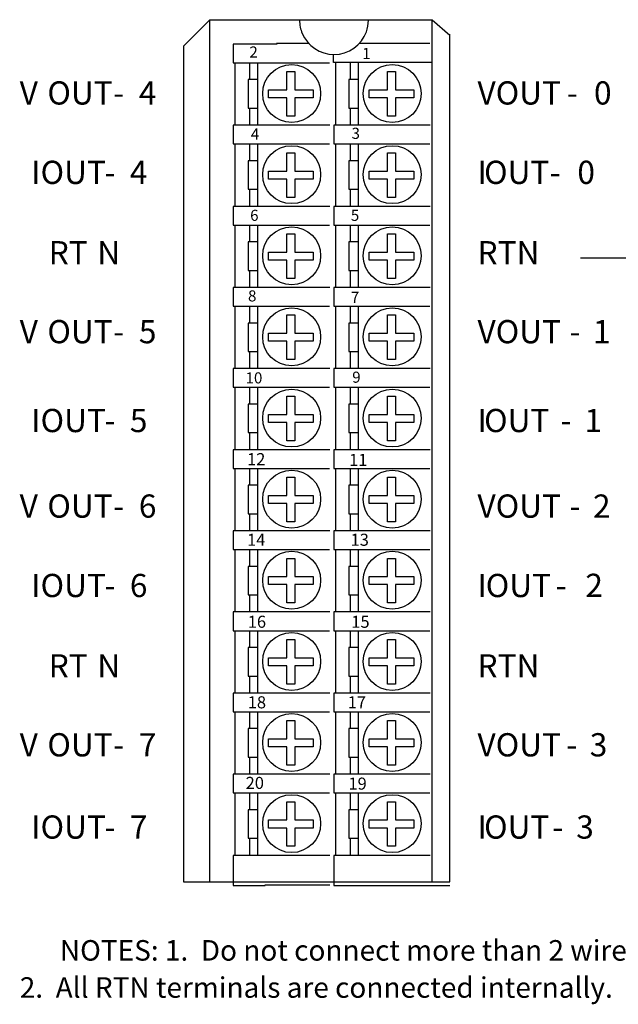
# Model space of a CAD drawing. Extents: x 11.9 to 108.5, y 57.5 to 145.6.
# Drawn here: x 11.9 to 65.5, y 57.5 to 145.6 of the extents above; entities that cross this region are included whole.
import ezdxf

# ---------------------------------------------------------------- set-up
doc = ezdxf.new("R2010")
doc.units = 0
doc.layers.add('LAYER_1', color=160, linetype='Continuous')
doc.styles.add('STD', font='txt')

# ---------------------------------------------------------------- blocks, each defined once
blk = doc.blocks.new('AI9-BLK94')
at = {"layer": 'LAYER_1', "color": 7, "lineweight": 0, "insert": (-0.45, 0.78), "char_height": 1.2914, "attachment_point": 1, "style": 'STD'}
blk.add_mtext('\\fUnivers CondensedLight|b0|i0;\\H1.2914;\\C7;1', dxfattribs=at)
blk = doc.blocks.new('AI9-BLK93')
at = {"layer": 'LAYER_1', "color": 7, "lineweight": 0, "insert": (-0.45, 0.78), "char_height": 1.2914, "attachment_point": 1, "style": 'STD'}
blk.add_mtext('\\fUnivers CondensedLight|b0|i0;\\H1.2914;\\C7;2', dxfattribs=at)
blk = doc.blocks.new('AI9-BLK92')
at = {"layer": 'LAYER_1', "color": 7, "lineweight": 0, "insert": (-0.45, 0.78), "char_height": 1.2914, "attachment_point": 1, "style": 'STD'}
blk.add_mtext('\\fUnivers CondensedLight|b0|i0;\\H1.2914;\\C7;3', dxfattribs=at)
blk = doc.blocks.new('AI9-BLK91')
at = {"layer": 'LAYER_1', "color": 7, "lineweight": 0, "insert": (-0.45, 0.78), "char_height": 1.2914, "attachment_point": 1, "style": 'STD'}
blk.add_mtext('\\fUnivers CondensedLight|b0|i0;\\H1.2914;\\C7;4', dxfattribs=at)
blk = doc.blocks.new('AI9-BLK90')
at = {"layer": 'LAYER_1', "color": 7, "lineweight": 0, "insert": (-0.45, 0.78), "char_height": 1.2914, "attachment_point": 1, "style": 'STD'}
blk.add_mtext('\\fUnivers CondensedLight|b0|i0;\\H1.2914;\\C7;5', dxfattribs=at)
blk = doc.blocks.new('AI9-BLK89')
at = {"layer": 'LAYER_1', "color": 7, "lineweight": 0, "insert": (-0.45, 0.78), "char_height": 1.2914, "attachment_point": 1, "style": 'STD'}
blk.add_mtext('\\fUnivers CondensedLight|b0|i0;\\H1.2914;\\C7;6', dxfattribs=at)
blk = doc.blocks.new('AI9-BLK88')
at = {"layer": 'LAYER_1', "color": 7, "lineweight": 0, "insert": (-0.45, 0.78), "char_height": 1.2914, "attachment_point": 1, "style": 'STD'}
blk.add_mtext('\\fUnivers CondensedLight|b0|i0;\\H1.2914;\\C7;7', dxfattribs=at)
blk = doc.blocks.new('AI9-BLK87')
at = {"layer": 'LAYER_1', "color": 7, "lineweight": 0, "insert": (-0.45, 0.78), "char_height": 1.2914, "attachment_point": 1, "style": 'STD'}
blk.add_mtext('\\fUnivers CondensedLight|b0|i0;\\H1.2914;\\C7;8', dxfattribs=at)
blk = doc.blocks.new('AI9-BLK86')
at = {"layer": 'LAYER_1', "color": 7, "lineweight": 0, "insert": (-0.45, 0.78), "char_height": 1.2914, "attachment_point": 1, "style": 'STD'}
blk.add_mtext('\\fUnivers CondensedLight|b0|i0;\\H1.2914;\\C7;9', dxfattribs=at)
blk = doc.blocks.new('AI9-BLK85')
at = {"layer": 'LAYER_1', "color": 7, "lineweight": 0, "insert": (-0.9, 0.78), "char_height": 1.2914, "attachment_point": 1, "style": 'STD'}
blk.add_mtext('\\fUnivers CondensedLight|b0|i0;\\H1.2914;\\C7;10', dxfattribs=at)
blk = doc.blocks.new('AI9-BLK84')
at = {"layer": 'LAYER_1', "color": 7, "lineweight": 0, "insert": (-0.9, 0.78), "char_height": 1.2914, "attachment_point": 1, "style": 'STD'}
blk.add_mtext('\\fUnivers CondensedLight|b0|i0;\\H1.2914;\\C7;11', dxfattribs=at)
blk = doc.blocks.new('AI9-BLK83')
at = {"layer": 'LAYER_1', "color": 7, "lineweight": 0, "insert": (-0.9, 0.78), "char_height": 1.2914, "attachment_point": 1, "style": 'STD'}
blk.add_mtext('\\fUnivers CondensedLight|b0|i0;\\H1.2914;\\C7;12', dxfattribs=at)
blk = doc.blocks.new('AI9-BLK82')
at = {"layer": 'LAYER_1', "color": 7, "lineweight": 0, "insert": (-0.9, 0.78), "char_height": 1.2914, "attachment_point": 1, "style": 'STD'}
blk.add_mtext('\\fUnivers CondensedLight|b0|i0;\\H1.2914;\\C7;13', dxfattribs=at)
blk = doc.blocks.new('AI9-BLK81')
at = {"layer": 'LAYER_1', "color": 7, "lineweight": 0, "insert": (-0.9, 0.78), "char_height": 1.2914, "attachment_point": 1, "style": 'STD'}
blk.add_mtext('\\fUnivers CondensedLight|b0|i0;\\H1.2914;\\C7;14', dxfattribs=at)
blk = doc.blocks.new('AI9-BLK80')
at = {"layer": 'LAYER_1', "color": 7, "lineweight": 0, "insert": (-0.9, 0.78), "char_height": 1.2914, "attachment_point": 1, "style": 'STD'}
blk.add_mtext('\\fUnivers CondensedLight|b0|i0;\\H1.2914;\\C7;15', dxfattribs=at)
blk = doc.blocks.new('AI9-BLK79')
at = {"layer": 'LAYER_1', "color": 7, "lineweight": 0, "insert": (-0.9, 0.78), "char_height": 1.2914, "attachment_point": 1, "style": 'STD'}
blk.add_mtext('\\fUnivers CondensedLight|b0|i0;\\H1.2914;\\C7;16', dxfattribs=at)
blk = doc.blocks.new('AI9-BLK78')
at = {"layer": 'LAYER_1', "color": 7, "lineweight": 0, "insert": (-0.9, 0.78), "char_height": 1.2914, "attachment_point": 1, "style": 'STD'}
blk.add_mtext('\\fUnivers CondensedLight|b0|i0;\\H1.2914;\\C7;17', dxfattribs=at)
blk = doc.blocks.new('AI9-BLK77')
at = {"layer": 'LAYER_1', "color": 7, "lineweight": 0, "insert": (-0.9, 0.78), "char_height": 1.2914, "attachment_point": 1, "style": 'STD'}
blk.add_mtext('\\fUnivers CondensedLight|b0|i0;\\H1.2914;\\C7;18', dxfattribs=at)
blk = doc.blocks.new('AI9-BLK76')
at = {"layer": 'LAYER_1', "color": 7, "lineweight": 0, "insert": (-0.9, 0.78), "char_height": 1.2914, "attachment_point": 1, "style": 'STD'}
blk.add_mtext('\\fUnivers CondensedLight|b0|i0;\\H1.2914;\\C7;19', dxfattribs=at)
blk = doc.blocks.new('AI9-BLK75')
at = {"layer": 'LAYER_1', "color": 7, "lineweight": 0, "insert": (-0.9, 0.78), "char_height": 1.2914, "attachment_point": 1, "style": 'STD'}
blk.add_mtext('\\fUnivers CondensedLight|b0|i0;\\H1.2914;\\C7;20', dxfattribs=at)
blk = doc.blocks.new('AI9-BLK63')
at = {"layer": 'LAYER_1', "color": 7, "lineweight": 0, "insert": (-0.784, 1.259), "char_height": 2.07874, "attachment_point": 1, "style": 'STD'}
blk.add_mtext('\\fUnivers CondensedLight|b0|i0;\\H2.0787;\\C7;V', dxfattribs=at)
blk = doc.blocks.new('AI9-BLK62')
at = {"layer": 'LAYER_1', "color": 7, "lineweight": 0, "insert": (-2.576, 1.259), "char_height": 2.07874, "attachment_point": 1, "style": 'STD'}
blk.add_mtext('\\fUnivers CondensedLight|b0|i0;\\H2.0787;\\C7;OUT', dxfattribs=at)
blk = doc.blocks.new('AI9-BLK61')
at = {"layer": 'LAYER_1', "color": 7, "lineweight": 0, "insert": (-0.429, 1.259), "char_height": 2.07874, "attachment_point": 1, "style": 'STD'}
blk.add_mtext('\\fUnivers CondensedLight|b0|i0;\\H2.0787;\\C7;-', dxfattribs=at)
blk = doc.blocks.new('AI9-BLK60')
at = {"layer": 'LAYER_1', "color": 7, "lineweight": 0, "insert": (-0.717, 1.259), "char_height": 2.07874, "attachment_point": 1, "style": 'STD'}
blk.add_mtext('\\fUnivers CondensedLight|b0|i0;\\H2.0787;\\C7;4', dxfattribs=at)
blk = doc.blocks.new('AI9-BLK59')
at = {"layer": 'LAYER_1', "color": 7, "lineweight": 0, "insert": (-2.917, 1.259), "char_height": 2.07874, "attachment_point": 1, "style": 'STD'}
blk.add_mtext('\\fUnivers CondensedLight|b0|i0;\\H2.0787;\\C7;IOUT', dxfattribs=at)
blk = doc.blocks.new('AI9-BLK58')
at = {"layer": 'LAYER_1', "color": 7, "lineweight": 0, "insert": (-0.429, 1.259), "char_height": 2.07874, "attachment_point": 1, "style": 'STD'}
blk.add_mtext('\\fUnivers CondensedLight|b0|i0;\\H2.0787;\\C7;-', dxfattribs=at)
blk = doc.blocks.new('AI9-BLK57')
at = {"layer": 'LAYER_1', "color": 7, "lineweight": 0, "insert": (-0.717, 1.259), "char_height": 2.07874, "attachment_point": 1, "style": 'STD'}
blk.add_mtext('\\fUnivers CondensedLight|b0|i0;\\H2.0787;\\C7;4', dxfattribs=at)
blk = doc.blocks.new('AI9-BLK56')
at = {"layer": 'LAYER_1', "color": 7, "lineweight": 0, "insert": (-1.468, 1.259), "char_height": 2.07874, "attachment_point": 1, "style": 'STD'}
blk.add_mtext('\\fUnivers CondensedLight|b0|i0;\\H2.0787;\\C7;RT', dxfattribs=at)
blk = doc.blocks.new('AI9-BLK55')
at = {"layer": 'LAYER_1', "color": 7, "lineweight": 0, "insert": (-0.919, 1.259), "char_height": 2.07874, "attachment_point": 1, "style": 'STD'}
blk.add_mtext('\\fUnivers CondensedLight|b0|i0;\\H2.0787;\\C7;N', dxfattribs=at)
blk = doc.blocks.new('AI9-BLK54')
at = {"layer": 'LAYER_1', "color": 7, "lineweight": 0, "insert": (-0.784, 1.259), "char_height": 2.07874, "attachment_point": 1, "style": 'STD'}
blk.add_mtext('\\fUnivers CondensedLight|b0|i0;\\H2.0787;\\C7;V', dxfattribs=at)
blk = doc.blocks.new('AI9-BLK53')
at = {"layer": 'LAYER_1', "color": 7, "lineweight": 0, "insert": (-2.576, 1.259), "char_height": 2.07874, "attachment_point": 1, "style": 'STD'}
blk.add_mtext('\\fUnivers CondensedLight|b0|i0;\\H2.0787;\\C7;OUT', dxfattribs=at)
blk = doc.blocks.new('AI9-BLK52')
at = {"layer": 'LAYER_1', "color": 7, "lineweight": 0, "insert": (-0.429, 1.259), "char_height": 2.07874, "attachment_point": 1, "style": 'STD'}
blk.add_mtext('\\fUnivers CondensedLight|b0|i0;\\H2.0787;\\C7;-', dxfattribs=at)
blk = doc.blocks.new('AI9-BLK51')
at = {"layer": 'LAYER_1', "color": 7, "lineweight": 0, "insert": (-0.717, 1.259), "char_height": 2.07874, "attachment_point": 1, "style": 'STD'}
blk.add_mtext('\\fUnivers CondensedLight|b0|i0;\\H2.0787;\\C7;5', dxfattribs=at)
blk = doc.blocks.new('AI9-BLK50')
at = {"layer": 'LAYER_1', "color": 7, "lineweight": 0, "insert": (-0.784, 1.259), "char_height": 2.07874, "attachment_point": 1, "style": 'STD'}
blk.add_mtext('\\fUnivers CondensedLight|b0|i0;\\H2.0787;\\C7;V', dxfattribs=at)
blk = doc.blocks.new('AI9-BLK49')
at = {"layer": 'LAYER_1', "color": 7, "lineweight": 0, "insert": (-2.576, 1.259), "char_height": 2.07874, "attachment_point": 1, "style": 'STD'}
blk.add_mtext('\\fUnivers CondensedLight|b0|i0;\\H2.0787;\\C7;OUT', dxfattribs=at)
blk = doc.blocks.new('AI9-BLK48')
at = {"layer": 'LAYER_1', "color": 7, "lineweight": 0, "insert": (-0.429, 1.259), "char_height": 2.07874, "attachment_point": 1, "style": 'STD'}
blk.add_mtext('\\fUnivers CondensedLight|b0|i0;\\H2.0787;\\C7;-', dxfattribs=at)
blk = doc.blocks.new('AI9-BLK47')
at = {"layer": 'LAYER_1', "color": 7, "lineweight": 0, "insert": (-0.717, 1.259), "char_height": 2.07874, "attachment_point": 1, "style": 'STD'}
blk.add_mtext('\\fUnivers CondensedLight|b0|i0;\\H2.0787;\\C7;6', dxfattribs=at)
blk = doc.blocks.new('AI9-BLK46')
at = {"layer": 'LAYER_1', "color": 7, "lineweight": 0, "insert": (-2.917, 1.259), "char_height": 2.07874, "attachment_point": 1, "style": 'STD'}
blk.add_mtext('\\fUnivers CondensedLight|b0|i0;\\H2.0787;\\C7;IOUT', dxfattribs=at)
blk = doc.blocks.new('AI9-BLK45')
at = {"layer": 'LAYER_1', "color": 7, "lineweight": 0, "insert": (-0.429, 1.259), "char_height": 2.07874, "attachment_point": 1, "style": 'STD'}
blk.add_mtext('\\fUnivers CondensedLight|b0|i0;\\H2.0787;\\C7;-', dxfattribs=at)
blk = doc.blocks.new('AI9-BLK44')
at = {"layer": 'LAYER_1', "color": 7, "lineweight": 0, "insert": (-0.717, 1.259), "char_height": 2.07874, "attachment_point": 1, "style": 'STD'}
blk.add_mtext('\\fUnivers CondensedLight|b0|i0;\\H2.0787;\\C7;6', dxfattribs=at)
blk = doc.blocks.new('AI9-BLK43')
at = {"layer": 'LAYER_1', "color": 7, "lineweight": 0, "insert": (-1.468, 1.259), "char_height": 2.07874, "attachment_point": 1, "style": 'STD'}
blk.add_mtext('\\fUnivers CondensedLight|b0|i0;\\H2.0787;\\C7;RT', dxfattribs=at)
blk = doc.blocks.new('AI9-BLK42')
at = {"layer": 'LAYER_1', "color": 7, "lineweight": 0, "insert": (-0.919, 1.259), "char_height": 2.07874, "attachment_point": 1, "style": 'STD'}
blk.add_mtext('\\fUnivers CondensedLight|b0|i0;\\H2.0787;\\C7;N', dxfattribs=at)
blk = doc.blocks.new('AI9-BLK41')
at = {"layer": 'LAYER_1', "color": 7, "lineweight": 0, "insert": (-0.784, 1.259), "char_height": 2.07874, "attachment_point": 1, "style": 'STD'}
blk.add_mtext('\\fUnivers CondensedLight|b0|i0;\\H2.0787;\\C7;V', dxfattribs=at)
blk = doc.blocks.new('AI9-BLK40')
at = {"layer": 'LAYER_1', "color": 7, "lineweight": 0, "insert": (-2.576, 1.259), "char_height": 2.07874, "attachment_point": 1, "style": 'STD'}
blk.add_mtext('\\fUnivers CondensedLight|b0|i0;\\H2.0787;\\C7;OUT', dxfattribs=at)
blk = doc.blocks.new('AI9-BLK39')
at = {"layer": 'LAYER_1', "color": 7, "lineweight": 0, "insert": (-0.429, 1.259), "char_height": 2.07874, "attachment_point": 1, "style": 'STD'}
blk.add_mtext('\\fUnivers CondensedLight|b0|i0;\\H2.0787;\\C7;-', dxfattribs=at)
blk = doc.blocks.new('AI9-BLK38')
at = {"layer": 'LAYER_1', "color": 7, "lineweight": 0, "insert": (-0.717, 1.259), "char_height": 2.07874, "attachment_point": 1, "style": 'STD'}
blk.add_mtext('\\fUnivers CondensedLight|b0|i0;\\H2.0787;\\C7;7', dxfattribs=at)
blk = doc.blocks.new('AI9-BLK37')
at = {"layer": 'LAYER_1', "color": 7, "lineweight": 0, "insert": (-2.917, 1.259), "char_height": 2.07874, "attachment_point": 1, "style": 'STD'}
blk.add_mtext('\\fUnivers CondensedLight|b0|i0;\\H2.0787;\\C7;IOUT', dxfattribs=at)
blk = doc.blocks.new('AI9-BLK36')
at = {"layer": 'LAYER_1', "color": 7, "lineweight": 0, "insert": (-0.429, 1.259), "char_height": 2.07874, "attachment_point": 1, "style": 'STD'}
blk.add_mtext('\\fUnivers CondensedLight|b0|i0;\\H2.0787;\\C7;-', dxfattribs=at)
blk = doc.blocks.new('AI9-BLK35')
at = {"layer": 'LAYER_1', "color": 7, "lineweight": 0, "insert": (-0.717, 1.259), "char_height": 2.07874, "attachment_point": 1, "style": 'STD'}
blk.add_mtext('\\fUnivers CondensedLight|b0|i0;\\H2.0787;\\C7;5', dxfattribs=at)
blk = doc.blocks.new('AI9-BLK34')
at = {"layer": 'LAYER_1', "color": 7, "lineweight": 0, "insert": (-2.917, 1.259), "char_height": 2.07874, "attachment_point": 1, "style": 'STD'}
blk.add_mtext('\\fUnivers CondensedLight|b0|i0;\\H2.0787;\\C7;IOUT', dxfattribs=at)
blk = doc.blocks.new('AI9-BLK33')
at = {"layer": 'LAYER_1', "color": 7, "lineweight": 0, "insert": (-0.429, 1.259), "char_height": 2.07874, "attachment_point": 1, "style": 'STD'}
blk.add_mtext('\\fUnivers CondensedLight|b0|i0;\\H2.0787;\\C7;-', dxfattribs=at)
blk = doc.blocks.new('AI9-BLK32')
at = {"layer": 'LAYER_1', "color": 7, "lineweight": 0, "insert": (-0.717, 1.259), "char_height": 2.07874, "attachment_point": 1, "style": 'STD'}
blk.add_mtext('\\fUnivers CondensedLight|b0|i0;\\H2.0787;\\C7;7', dxfattribs=at)
blk = doc.blocks.new('AI9-BLK31')
at = {"layer": 'LAYER_1', "color": 7, "lineweight": 0, "insert": (-3.354, 1.259), "char_height": 2.07874, "attachment_point": 1, "style": 'STD'}
blk.add_mtext('\\fUnivers CondensedLight|b0|i0;\\H2.0787;\\C7;VOUT', dxfattribs=at)
blk = doc.blocks.new('AI9-BLK30')
at = {"layer": 'LAYER_1', "color": 7, "lineweight": 0, "insert": (-0.429, 1.259), "char_height": 2.07874, "attachment_point": 1, "style": 'STD'}
blk.add_mtext('\\fUnivers CondensedLight|b0|i0;\\H2.0787;\\C7;-', dxfattribs=at)
blk = doc.blocks.new('AI9-BLK29')
at = {"layer": 'LAYER_1', "color": 7, "lineweight": 0, "insert": (-0.717, 1.259), "char_height": 2.07874, "attachment_point": 1, "style": 'STD'}
blk.add_mtext('\\fUnivers CondensedLight|b0|i0;\\H2.0787;\\C7;0', dxfattribs=at)
blk = doc.blocks.new('AI9-BLK28')
at = {"layer": 'LAYER_1', "color": 7, "lineweight": 0, "insert": (-0.334, 1.259), "char_height": 2.07874, "attachment_point": 1, "style": 'STD'}
blk.add_mtext('\\fUnivers CondensedLight|b0|i0;\\H2.0787;\\C7;I', dxfattribs=at)
blk = doc.blocks.new('AI9-BLK27')
at = {"layer": 'LAYER_1', "color": 7, "lineweight": 0, "insert": (-2.576, 1.259), "char_height": 2.07874, "attachment_point": 1, "style": 'STD'}
blk.add_mtext('\\fUnivers CondensedLight|b0|i0;\\H2.0787;\\C7;OUT', dxfattribs=at)
blk = doc.blocks.new('AI9-BLK26')
at = {"layer": 'LAYER_1', "color": 7, "lineweight": 0, "insert": (-0.429, 1.259), "char_height": 2.07874, "attachment_point": 1, "style": 'STD'}
blk.add_mtext('\\fUnivers CondensedLight|b0|i0;\\H2.0787;\\C7;-', dxfattribs=at)
blk = doc.blocks.new('AI9-BLK25')
at = {"layer": 'LAYER_1', "color": 7, "lineweight": 0, "insert": (-0.717, 1.259), "char_height": 2.07874, "attachment_point": 1, "style": 'STD'}
blk.add_mtext('\\fUnivers CondensedLight|b0|i0;\\H2.0787;\\C7;0', dxfattribs=at)
blk = doc.blocks.new('AI9-BLK24')
at = {"layer": 'LAYER_1', "color": 7, "lineweight": 0, "insert": (-2.362, 1.259), "char_height": 2.07874, "attachment_point": 1, "style": 'STD'}
blk.add_mtext('\\fUnivers CondensedLight|b0|i0;\\H2.0787;\\C7;RTN', dxfattribs=at)
blk = doc.blocks.new('AI9-BLK23')
at = {"layer": 'LAYER_1', "color": 7, "lineweight": 0, "insert": (-3.354, 1.259), "char_height": 2.07874, "attachment_point": 1, "style": 'STD'}
blk.add_mtext('\\fUnivers CondensedLight|b0|i0;\\H2.0787;\\C7;VOUT', dxfattribs=at)
blk = doc.blocks.new('AI9-BLK22')
at = {"layer": 'LAYER_1', "color": 7, "lineweight": 0, "insert": (-0.429, 1.259), "char_height": 2.07874, "attachment_point": 1, "style": 'STD'}
blk.add_mtext('\\fUnivers CondensedLight|b0|i0;\\H2.0787;\\C7;-', dxfattribs=at)
blk = doc.blocks.new('AI9-BLK21')
at = {"layer": 'LAYER_1', "color": 7, "lineweight": 0, "insert": (-0.717, 1.259), "char_height": 2.07874, "attachment_point": 1, "style": 'STD'}
blk.add_mtext('\\fUnivers CondensedLight|b0|i0;\\H2.0787;\\C7;1', dxfattribs=at)
blk = doc.blocks.new('AI9-BLK20')
at = {"layer": 'LAYER_1', "color": 7, "lineweight": 0, "insert": (-3.354, 1.259), "char_height": 2.07874, "attachment_point": 1, "style": 'STD'}
blk.add_mtext('\\fUnivers CondensedLight|b0|i0;\\H2.0787;\\C7;VOUT', dxfattribs=at)
blk = doc.blocks.new('AI9-BLK19')
at = {"layer": 'LAYER_1', "color": 7, "lineweight": 0, "insert": (-0.429, 1.259), "char_height": 2.07874, "attachment_point": 1, "style": 'STD'}
blk.add_mtext('\\fUnivers CondensedLight|b0|i0;\\H2.0787;\\C7;-', dxfattribs=at)
blk = doc.blocks.new('AI9-BLK18')
at = {"layer": 'LAYER_1', "color": 7, "lineweight": 0, "insert": (-0.717, 1.259), "char_height": 2.07874, "attachment_point": 1, "style": 'STD'}
blk.add_mtext('\\fUnivers CondensedLight|b0|i0;\\H2.0787;\\C7;2', dxfattribs=at)
blk = doc.blocks.new('AI9-BLK17')
at = {"layer": 'LAYER_1', "color": 7, "lineweight": 0, "insert": (-0.334, 1.259), "char_height": 2.07874, "attachment_point": 1, "style": 'STD'}
blk.add_mtext('\\fUnivers CondensedLight|b0|i0;\\H2.0787;\\C7;I', dxfattribs=at)
blk = doc.blocks.new('AI9-BLK16')
at = {"layer": 'LAYER_1', "color": 7, "lineweight": 0, "insert": (-2.576, 1.259), "char_height": 2.07874, "attachment_point": 1, "style": 'STD'}
blk.add_mtext('\\fUnivers CondensedLight|b0|i0;\\H2.0787;\\C7;OUT', dxfattribs=at)
blk = doc.blocks.new('AI9-BLK15')
at = {"layer": 'LAYER_1', "color": 7, "lineweight": 0, "insert": (-0.429, 1.259), "char_height": 2.07874, "attachment_point": 1, "style": 'STD'}
blk.add_mtext('\\fUnivers CondensedLight|b0|i0;\\H2.0787;\\C7;-', dxfattribs=at)
blk = doc.blocks.new('AI9-BLK14')
at = {"layer": 'LAYER_1', "color": 7, "lineweight": 0, "insert": (-0.717, 1.259), "char_height": 2.07874, "attachment_point": 1, "style": 'STD'}
blk.add_mtext('\\fUnivers CondensedLight|b0|i0;\\H2.0787;\\C7;2', dxfattribs=at)
blk = doc.blocks.new('AI9-BLK13')
at = {"layer": 'LAYER_1', "color": 7, "lineweight": 0, "insert": (-2.362, 1.259), "char_height": 2.07874, "attachment_point": 1, "style": 'STD'}
blk.add_mtext('\\fUnivers CondensedLight|b0|i0;\\H2.0787;\\C7;RTN', dxfattribs=at)
blk = doc.blocks.new('AI9-BLK12')
at = {"layer": 'LAYER_1', "color": 7, "lineweight": 0, "insert": (-3.354, 1.259), "char_height": 2.07874, "attachment_point": 1, "style": 'STD'}
blk.add_mtext('\\fUnivers CondensedLight|b0|i0;\\H2.0787;\\C7;VOUT', dxfattribs=at)
blk = doc.blocks.new('AI9-BLK11')
at = {"layer": 'LAYER_1', "color": 7, "lineweight": 0, "insert": (-0.429, 1.259), "char_height": 2.07874, "attachment_point": 1, "style": 'STD'}
blk.add_mtext('\\fUnivers CondensedLight|b0|i0;\\H2.0787;\\C7;-', dxfattribs=at)
blk = doc.blocks.new('AI9-BLK10')
at = {"layer": 'LAYER_1', "color": 7, "lineweight": 0, "insert": (-0.717, 1.259), "char_height": 2.07874, "attachment_point": 1, "style": 'STD'}
blk.add_mtext('\\fUnivers CondensedLight|b0|i0;\\H2.0787;\\C7;3', dxfattribs=at)
blk = doc.blocks.new('AI9-BLK9')
at = {"layer": 'LAYER_1', "color": 7, "lineweight": 0, "insert": (-0.334, 1.259), "char_height": 2.07874, "attachment_point": 1, "style": 'STD'}
blk.add_mtext('\\fUnivers CondensedLight|b0|i0;\\H2.0787;\\C7;I', dxfattribs=at)
blk = doc.blocks.new('AI9-BLK8')
at = {"layer": 'LAYER_1', "color": 7, "lineweight": 0, "insert": (-2.576, 1.259), "char_height": 2.07874, "attachment_point": 1, "style": 'STD'}
blk.add_mtext('\\fUnivers CondensedLight|b0|i0;\\H2.0787;\\C7;OUT', dxfattribs=at)
blk = doc.blocks.new('AI9-BLK7')
at = {"layer": 'LAYER_1', "color": 7, "lineweight": 0, "insert": (-0.429, 1.259), "char_height": 2.07874, "attachment_point": 1, "style": 'STD'}
blk.add_mtext('\\fUnivers CondensedLight|b0|i0;\\H2.0787;\\C7;-', dxfattribs=at)
blk = doc.blocks.new('AI9-BLK6')
at = {"layer": 'LAYER_1', "color": 7, "lineweight": 0, "insert": (-0.717, 1.259), "char_height": 2.07874, "attachment_point": 1, "style": 'STD'}
blk.add_mtext('\\fUnivers CondensedLight|b0|i0;\\H2.0787;\\C7;1', dxfattribs=at)
blk = doc.blocks.new('AI9-BLK5')
at = {"layer": 'LAYER_1', "color": 7, "lineweight": 0, "insert": (-0.334, 1.259), "char_height": 2.07874, "attachment_point": 1, "style": 'STD'}
blk.add_mtext('\\fUnivers CondensedLight|b0|i0;\\H2.0787;\\C7;I', dxfattribs=at)
blk = doc.blocks.new('AI9-BLK4')
at = {"layer": 'LAYER_1', "color": 7, "lineweight": 0, "insert": (-2.576, 1.259), "char_height": 2.07874, "attachment_point": 1, "style": 'STD'}
blk.add_mtext('\\fUnivers CondensedLight|b0|i0;\\H2.0787;\\C7;OUT', dxfattribs=at)
blk = doc.blocks.new('AI9-BLK3')
at = {"layer": 'LAYER_1', "color": 7, "lineweight": 0, "insert": (-0.429, 1.259), "char_height": 2.07874, "attachment_point": 1, "style": 'STD'}
blk.add_mtext('\\fUnivers CondensedLight|b0|i0;\\H2.0787;\\C7;-', dxfattribs=at)
blk = doc.blocks.new('AI9-BLK2')
at = {"layer": 'LAYER_1', "color": 7, "lineweight": 0, "insert": (-0.717, 1.259), "char_height": 2.07874, "attachment_point": 1, "style": 'STD'}
blk.add_mtext('\\fUnivers CondensedLight|b0|i0;\\H2.0787;\\C7;3', dxfattribs=at)

msp = doc.modelspace()

# ---------------------------------------------------------------- linework, layer by layer
at = {"layer": 'LAYER_1', "color": 7}
for p, q in [((28.95, 145.647), (48.858, 145.647)), ((43.159, 145.614), (36.985, 145.614)), ((34.926, 143.556), (37.822, 143.556)), ((42.334, 143.548), (48.641, 143.548)), ((31.209, 141.788), (31.209, 136.2)), ((32.519, 141.788), (32.519, 140.278)), ((33.24, 141.788), (33.24, 136.2)), ((40.214, 141.788), (40.214, 136.2)), ((41.524, 141.788), (41.524, 140.278)), ((42.244, 141.788), (42.244, 136.2)), ((32.519, 137.723), (32.519, 136.217)), ((41.524, 137.723), (41.524, 136.217)), ((31.209, 134.523), (31.209, 128.935)), ((32.519, 134.523), (32.519, 133.013)), ((33.24, 134.523), (33.24, 128.935)), ((40.214, 134.523), (40.214, 128.935)), ((41.524, 134.523), (41.524, 133.013)), ((42.244, 134.523), (42.244, 128.935)), ((32.519, 130.459), (32.519, 128.953)), ((41.524, 130.459), (41.524, 128.953)), ((31.209, 127.259), (31.209, 121.671)), ((32.519, 127.259), (32.519, 125.748)), ((33.24, 127.259), (33.24, 121.671)), ((40.214, 127.259), (40.214, 121.671)), ((41.524, 127.259), (41.524, 125.748)), ((42.244, 127.259), (42.244, 121.671)), ((69.022, 124.302), (62.142, 124.302)), ((32.519, 123.194), (32.519, 121.688)), ((41.524, 123.194), (41.524, 121.688)), ((31.209, 119.994), (31.209, 114.406)), ((32.519, 119.994), (32.519, 118.483)), ((33.24, 119.994), (33.24, 114.406)), ((40.214, 119.994), (40.214, 114.406)), ((41.524, 119.994), (41.524, 118.483)), ((42.244, 119.994), (42.244, 114.406)), ((32.519, 115.93), (32.519, 114.423)), ((41.524, 115.93), (41.524, 114.423)), ((31.209, 112.729), (31.209, 107.141)), ((32.519, 112.729), (32.519, 111.219)), ((33.24, 112.729), (33.24, 107.141)), ((40.214, 112.729), (40.214, 107.141)), ((41.524, 112.729), (41.524, 111.219)), ((42.244, 112.729), (42.244, 107.141)), ((32.519, 108.665), (32.519, 107.158)), ((41.524, 108.665), (41.524, 107.158)), ((31.209, 105.465), (31.209, 99.876)), ((32.519, 105.465), (32.519, 103.954)), ((33.24, 105.465), (33.24, 99.876)), ((40.214, 105.465), (40.214, 99.876)), ((41.524, 105.465), (41.524, 103.954)), ((42.244, 105.465), (42.244, 99.876)), ((32.519, 101.4), (32.519, 99.894)), ((41.524, 101.4), (41.524, 99.894)), ((31.209, 98.2), (31.209, 92.612)), ((32.519, 98.2), (32.519, 96.689)), ((33.24, 98.2), (33.24, 92.612)), ((40.214, 98.2), (40.214, 92.612)), ((41.524, 98.2), (41.524, 96.689)), ((42.244, 98.2), (42.244, 92.612)), ((32.519, 94.135), (32.519, 92.629)), ((41.524, 94.135), (41.524, 92.629)), ((31.209, 90.935), (31.209, 85.347)), ((32.519, 90.935), (32.519, 89.425)), ((33.24, 90.935), (33.24, 85.347)), ((40.214, 90.935), (40.214, 85.347)), ((41.524, 90.935), (41.524, 89.425)), ((42.244, 90.935), (42.244, 85.347)), ((32.519, 86.87), (32.519, 85.364)), ((41.524, 86.87), (41.524, 85.364)), ((31.209, 83.67), (31.209, 78.082)), ((32.519, 83.67), (32.519, 82.16)), ((33.24, 83.67), (33.24, 78.082)), ((40.214, 83.67), (40.214, 78.082)), ((41.524, 83.67), (41.524, 82.16)), ((42.244, 83.67), (42.244, 78.082)), ((32.519, 79.606), (32.519, 78.1)), ((41.524, 79.606), (41.524, 78.1)), ((31.209, 76.406), (31.209, 70.818)), ((32.519, 76.406), (32.519, 74.895)), ((33.24, 76.406), (33.24, 70.818)), ((40.214, 76.406), (40.214, 70.818)), ((41.524, 76.406), (41.524, 74.895)), ((42.244, 76.406), (42.244, 70.818)), ((32.519, 72.341), (32.519, 70.835)), ((41.524, 72.341), (41.524, 70.835)), ((33.878, 68.179), (39.699, 68.179))]:
    msp.add_line(p, q, dxfattribs=at)
for points in [[(28.95, 145.647), (26.593, 143.29), (26.593, 68.429), (28.95, 68.429)], [(34.222, 138.64), (34.222, 139.361), (35.859, 139.361), (35.859, 140.998), (36.58, 140.998), (36.58, 139.361), (38.217, 139.361), (38.217, 138.64), (36.58, 138.64), (36.58, 137.003), (35.859, 137.003), (35.859, 138.64)], [(43.227, 138.64), (43.227, 139.361), (44.864, 139.361), (44.864, 140.998), (45.584, 140.998), (45.584, 139.361), (47.221, 139.361), (47.221, 138.64), (45.584, 138.64), (45.584, 137.003), (44.864, 137.003), (44.864, 138.64)], [(34.222, 131.375), (34.222, 132.096), (35.859, 132.096), (35.859, 133.733), (36.58, 133.733), (36.58, 132.096), (38.217, 132.096), (38.217, 131.375), (36.58, 131.375), (36.58, 129.738), (35.859, 129.738), (35.859, 131.375)], [(43.227, 131.375), (43.227, 132.096), (44.864, 132.096), (44.864, 133.733), (45.584, 133.733), (45.584, 132.096), (47.221, 132.096), (47.221, 131.375), (45.584, 131.375), (45.584, 129.738), (44.864, 129.738), (44.864, 131.375)], [(34.222, 124.111), (34.222, 124.831), (35.859, 124.831), (35.859, 126.468), (36.58, 126.468), (36.58, 124.831), (38.217, 124.831), (38.217, 124.111), (36.58, 124.111), (36.58, 122.474), (35.859, 122.474), (35.859, 124.111)], [(43.227, 124.111), (43.227, 124.831), (44.864, 124.831), (44.864, 126.468), (45.584, 126.468), (45.584, 124.831), (47.221, 124.831), (47.221, 124.111), (45.584, 124.111), (45.584, 122.474), (44.864, 122.474), (44.864, 124.111)], [(34.222, 116.846), (34.222, 117.566), (35.859, 117.566), (35.859, 119.204), (36.58, 119.204), (36.58, 117.566), (38.217, 117.566), (38.217, 116.846), (36.58, 116.846), (36.58, 115.209), (35.859, 115.209), (35.859, 116.846)], [(43.227, 116.846), (43.227, 117.566), (44.864, 117.566), (44.864, 119.204), (45.584, 119.204), (45.584, 117.566), (47.221, 117.566), (47.221, 116.846), (45.584, 116.846), (45.584, 115.209), (44.864, 115.209), (44.864, 116.846)], [(34.222, 109.582), (34.222, 110.302), (35.859, 110.302), (35.859, 111.939), (36.58, 111.939), (36.58, 110.302), (38.217, 110.302), (38.217, 109.582), (36.58, 109.582), (36.58, 107.944), (35.859, 107.944), (35.859, 109.582)], [(43.227, 109.582), (43.227, 110.302), (44.864, 110.302), (44.864, 111.939), (45.584, 111.939), (45.584, 110.302), (47.221, 110.302), (47.221, 109.582), (45.584, 109.582), (45.584, 107.944), (44.864, 107.944), (44.864, 109.582)], [(34.222, 102.317), (34.222, 103.037), (35.859, 103.037), (35.859, 104.674), (36.58, 104.674), (36.58, 103.037), (38.217, 103.037), (38.217, 102.317), (36.58, 102.317), (36.58, 100.68), (35.859, 100.68), (35.859, 102.317)], [(43.227, 102.317), (43.227, 103.037), (44.864, 103.037), (44.864, 104.674), (45.584, 104.674), (45.584, 103.037), (47.221, 103.037), (47.221, 102.317), (45.584, 102.317), (45.584, 100.68), (44.864, 100.68), (44.864, 102.317)], [(34.222, 95.052), (34.222, 95.772), (35.859, 95.772), (35.859, 97.41), (36.58, 97.41), (36.58, 95.772), (38.217, 95.772), (38.217, 95.052), (36.58, 95.052), (36.58, 93.415), (35.859, 93.415), (35.859, 95.052)], [(43.227, 95.052), (43.227, 95.772), (44.864, 95.772), (44.864, 97.41), (45.584, 97.41), (45.584, 95.772), (47.221, 95.772), (47.221, 95.052), (45.584, 95.052), (45.584, 93.415), (44.864, 93.415), (44.864, 95.052)], [(34.222, 87.787), (34.222, 88.508), (35.859, 88.508), (35.859, 90.145), (36.58, 90.145), (36.58, 88.508), (38.217, 88.508), (38.217, 87.787), (36.58, 87.787), (36.58, 86.15), (35.859, 86.15), (35.859, 87.787)], [(43.227, 87.787), (43.227, 88.508), (44.864, 88.508), (44.864, 90.145), (45.584, 90.145), (45.584, 88.508), (47.221, 88.508), (47.221, 87.787), (45.584, 87.787), (45.584, 86.15), (44.864, 86.15), (44.864, 87.787)], [(34.222, 80.523), (34.222, 81.243), (35.859, 81.243), (35.859, 82.88), (36.58, 82.88), (36.58, 81.243), (38.217, 81.243), (38.217, 80.523), (36.58, 80.523), (36.58, 78.885), (35.859, 78.885), (35.859, 80.523)], [(43.227, 80.523), (43.227, 81.243), (44.864, 81.243), (44.864, 82.88), (45.584, 82.88), (45.584, 81.243), (47.221, 81.243), (47.221, 80.523), (45.584, 80.523), (45.584, 78.885), (44.864, 78.885), (44.864, 80.523)], [(34.222, 73.258), (34.222, 73.978), (35.859, 73.978), (35.859, 75.615), (36.58, 75.615), (36.58, 73.978), (38.217, 73.978), (38.217, 73.258), (36.58, 73.258), (36.58, 71.621), (35.859, 71.621), (35.859, 73.258)], [(43.227, 73.258), (43.227, 73.978), (44.864, 73.978), (44.864, 75.615), (45.584, 75.615), (45.584, 73.978), (47.221, 73.978), (47.221, 73.258), (45.584, 73.258), (45.584, 71.621), (44.864, 71.621), (44.864, 73.258)]]:
    msp.add_lwpolyline(points, close=True, dxfattribs=at)
for points in [[(48.858, 68.429), (48.858, 145.647), (50.43, 144.25)], [(28.95, 68.429), (50.43, 68.429), (50.43, 144.338)], [(34.975, 143.464), (31.046, 143.464), (31.046, 141.788), (39.658, 141.788)], [(48.846, 141.799), (40.026, 141.799), (40.026, 142.527)], [(33.24, 140.278), (32.389, 140.278), (32.389, 137.723), (33.24, 137.723)], [(42.244, 140.278), (41.393, 140.278), (41.393, 137.723), (42.244, 137.723)], [(39.69, 136.194), (31.046, 136.194), (31.046, 134.518), (39.658, 134.518)], [(48.695, 136.194), (40.05, 136.194), (40.05, 134.518), (48.662, 134.518)], [(33.24, 133.013), (32.389, 133.013), (32.389, 130.459), (33.24, 130.459)], [(42.244, 133.013), (41.393, 133.013), (41.393, 130.459), (42.244, 130.459)], [(39.69, 128.93), (31.046, 128.93), (31.046, 127.253), (39.658, 127.253)], [(48.695, 128.93), (40.05, 128.93), (40.05, 127.253), (48.662, 127.253)], [(33.24, 125.748), (32.389, 125.748), (32.389, 123.194), (33.24, 123.194)], [(42.244, 125.748), (41.393, 125.748), (41.393, 123.194), (42.244, 123.194)], [(39.69, 121.665), (31.046, 121.665), (31.046, 119.989), (39.658, 119.989)], [(48.695, 121.665), (40.05, 121.665), (40.05, 119.989), (48.662, 119.989)], [(33.24, 118.483), (32.389, 118.483), (32.389, 115.93), (33.24, 115.93)], [(42.244, 118.483), (41.393, 118.483), (41.393, 115.93), (42.244, 115.93)], [(39.69, 114.4), (31.046, 114.4), (31.046, 112.724), (39.658, 112.724)], [(48.695, 114.4), (40.05, 114.4), (40.05, 112.724), (48.662, 112.724)], [(33.24, 111.219), (32.389, 111.219), (32.389, 108.665), (33.24, 108.665)], [(42.244, 111.219), (41.393, 111.219), (41.393, 108.665), (42.244, 108.665)], [(39.69, 107.135), (31.046, 107.135), (31.046, 105.459), (39.658, 105.459)], [(48.695, 107.135), (40.05, 107.135), (40.05, 105.459), (48.662, 105.459)], [(33.24, 103.954), (32.389, 103.954), (32.389, 101.4), (33.24, 101.4)], [(42.244, 103.954), (41.393, 103.954), (41.393, 101.4), (42.244, 101.4)], [(39.69, 99.871), (31.046, 99.871), (31.046, 98.194), (39.658, 98.194)], [(48.695, 99.871), (40.05, 99.871), (40.05, 98.194), (48.662, 98.194)], [(33.24, 96.689), (32.389, 96.689), (32.389, 94.135), (33.24, 94.135)], [(42.244, 96.689), (41.393, 96.689), (41.393, 94.135), (42.244, 94.135)], [(39.69, 92.606), (31.046, 92.606), (31.046, 90.93), (39.658, 90.93)], [(48.695, 92.606), (40.05, 92.606), (40.05, 90.93), (48.662, 90.93)], [(33.24, 89.425), (32.389, 89.425), (32.389, 86.87), (33.24, 86.87)], [(42.244, 89.425), (41.393, 89.425), (41.393, 86.87), (42.244, 86.87)], [(39.69, 85.342), (31.046, 85.342), (31.046, 83.665), (39.658, 83.665)], [(48.695, 85.342), (40.05, 85.342), (40.05, 83.665), (48.662, 83.665)], [(33.24, 82.16), (32.389, 82.16), (32.389, 79.606), (33.24, 79.606)], [(42.244, 82.16), (41.393, 82.16), (41.393, 79.606), (42.244, 79.606)], [(39.69, 78.077), (31.046, 78.077), (31.046, 76.401), (39.658, 76.401)], [(48.695, 78.077), (40.05, 78.077), (40.05, 76.401), (48.662, 76.401)], [(33.24, 74.895), (32.389, 74.895), (32.389, 72.341), (33.24, 72.341)], [(42.244, 74.895), (41.393, 74.895), (41.393, 72.341), (42.244, 72.341)], [(39.69, 70.812), (31.046, 70.812), (31.046, 68.104), (33.927, 68.104)], [(48.695, 70.812), (40.05, 70.812), (40.05, 68.104), (50.43, 68.104)]]:
    msp.add_lwpolyline(points, dxfattribs=at)
for centre in [(36.285, 139.033), (45.289, 139.033), (36.285, 131.769), (45.289, 131.769), (36.285, 124.504), (45.289, 124.504), (36.285, 117.239), (45.289, 117.239), (36.285, 109.974), (45.289, 109.974), (36.285, 102.71), (45.289, 102.71), (36.285, 95.445), (45.289, 95.445), (36.285, 88.18), (45.289, 88.18), (36.285, 80.916), (45.289, 80.916), (36.285, 73.651), (45.289, 73.651)]:
    msp.add_circle(centre, 2.593, dxfattribs=at)
msp.add_open_spline([(36.985, 145.614), (36.985, 145.188), (37.071, 144.781), (37.228, 144.412), (37.696, 143.304), (38.793, 142.527), (40.072, 142.527), (41.406, 142.527), (42.543, 143.373), (42.974, 144.558), (43.094, 144.888), (43.159, 145.243), (43.159, 145.614)], degree=3, knots=[0, 0, 0, 0, 1, 1, 1, 2, 2, 2, 3, 3, 3, 4, 4, 4, 4], dxfattribs=at)

# ---------------------------------------------------------------- block references
for name, p, xscale, yscale, zscale in [('AI9-BLK93', (32.85, 142.649), 0.7693168349314138, 0.7693168349314138, 0.7693168349314138), ('AI9-BLK94', (42.948, 142.521), 0.7693168349314138, 0.7693168349314138, 0.7693168349314138), ('AI9-BLK91', (32.978, 135.305), 0.7693168349314138, 0.7693168349314138, 0.7693168349314138), ('AI9-BLK92', (41.99, 135.369), 0.7693168349314138, 0.7693168349314138, 0.7693168349314138), ('AI9-BLK89', (32.914, 128.025), 0.7693168349314138, 0.7693168349314138, 0.7693168349314138), ('AI9-BLK90', (41.926, 128.025), 0.7693168349314138, 0.7693168349314138, 0.7693168349314138), ('AI9-BLK87', (32.722, 120.809), 0.7693168349314138, 0.7693168349314138, 0.7693168349314138), ('AI9-BLK88', (41.926, 120.681), 0.7693168349314138, 0.7693168349314138, 0.7693168349314138), ('AI9-BLK85', (32.85, 113.465), 0.7693168349314138, 0.7693168349314138, 0.7693168349314138), ('AI9-BLK86', (42.053, 113.529), 0.7693168349314138, 0.7693168349314138, 0.7693168349314138), ('AI9-BLK83', (33.042, 106.182), 0.8331054498402108, 0.8331054498402108, 0.8331054498402108), ('AI9-BLK84', (42.182, 106.118), 0.8331054498402108, 0.8331054498402108, 0.8331054498402108), ('AI9-BLK81', (33.042, 98.966), 0.8331054498402108, 0.8331054498402108, 0.8331054498402108), ('AI9-BLK82', (42.31, 98.966), 0.8331054498402108, 0.8331054498402108, 0.8331054498402108), ('AI9-BLK79', (33.106, 91.622), 0.8331054498402108, 0.8331054498402108, 0.8331054498402108), ('AI9-BLK80', (42.373, 91.622), 0.8331054498402108, 0.8331054498402108, 0.8331054498402108), ('AI9-BLK77', (33.106, 84.406), 0.8331054498402108, 0.8331054498402108, 0.8331054498402108), ('AI9-BLK78', (42.054, 84.406), 0.8331054498402108, 0.8331054498402108, 0.8331054498402108), ('AI9-BLK75', (32.915, 77.19), 0.8331054498402108, 0.8331054498402108, 0.8331054498402108), ('AI9-BLK76', (42.118, 77.126), 0.8331054498402108, 0.8331054498402108, 0.8331054498402108)]:
    msp.add_blockref(name, p, dxfattribs=dict(at, xscale=xscale, yscale=yscale, zscale=zscale))
for name, p in [('AI9-BLK63', (12.72, 138.869)), ('AI9-BLK62', (16.992, 138.869)), ('AI9-BLK60', (23.323, 138.869)), ('AI9-BLK31', (56.271, 138.869)), ('AI9-BLK29', (64.064, 138.869)), ('AI9-BLK61', (20.727, 138.869)), ('AI9-BLK30', (61.34, 138.869)), ('AI9-BLK59', (15.893, 131.757)), ('AI9-BLK57', (22.518, 131.757)), ('AI9-BLK28', (53.251, 131.757)), ('AI9-BLK27', (56.085, 131.757)), ('AI9-BLK25', (62.576, 131.757)), ('AI9-BLK58', (19.965, 131.757)), ('AI9-BLK26', (59.81, 131.757)), ('AI9-BLK56', (16.003, 124.561)), ('AI9-BLK55', (19.8, 124.561)), ('AI9-BLK24', (55.279, 124.561)), ('AI9-BLK54', (12.72, 117.491)), ('AI9-BLK53', (16.992, 117.491)), ('AI9-BLK51', (23.323, 117.491)), ('AI9-BLK23', (56.271, 117.491)), ('AI9-BLK21', (63.974, 117.491)), ('AI9-BLK52', (20.727, 117.491)), ('AI9-BLK22', (61.593, 117.491)), ('AI9-BLK37', (15.893, 109.533)), ('AI9-BLK35', (22.518, 109.533)), ('AI9-BLK9', (53.251, 109.533)), ('AI9-BLK8', (56.085, 109.533)), ('AI9-BLK6', (63.208, 109.533)), ('AI9-BLK36', (19.965, 109.533)), ('AI9-BLK7', (60.785, 109.533)), ('AI9-BLK50', (12.72, 101.87)), ('AI9-BLK49', (16.992, 101.87)), ('AI9-BLK47', (23.323, 101.87)), ('AI9-BLK20', (56.271, 101.87)), ('AI9-BLK18', (63.974, 101.87)), ('AI9-BLK48', (20.727, 101.87)), ('AI9-BLK19', (61.593, 101.87)), ('AI9-BLK46', (15.893, 94.758)), ('AI9-BLK44', (22.518, 94.758)), ('AI9-BLK17', (53.251, 94.758)), ('AI9-BLK16', (56.233, 94.758)), ('AI9-BLK14', (63.292, 94.773)), ('AI9-BLK45', (19.965, 94.758)), ('AI9-BLK15', (60.347, 94.758)), ('AI9-BLK43', (16.003, 87.562)), ('AI9-BLK42', (19.8, 87.562)), ('AI9-BLK13', (55.279, 87.562)), ('AI9-BLK41', (12.72, 80.492)), ('AI9-BLK40', (16.992, 80.492)), ('AI9-BLK38', (23.323, 80.492)), ('AI9-BLK12', (56.271, 80.492)), ('AI9-BLK10', (63.683, 80.492)), ('AI9-BLK39', (20.727, 80.492)), ('AI9-BLK11', (61.302, 80.492)), ('AI9-BLK34', (15.893, 73.126)), ('AI9-BLK32', (22.518, 73.126)), ('AI9-BLK5', (53.251, 73.126)), ('AI9-BLK4', (56.085, 73.126)), ('AI9-BLK2', (62.474, 73.126)), ('AI9-BLK33', (19.965, 73.126)), ('AI9-BLK3', (60.051, 73.126))]:
    msp.add_blockref(name, p, dxfattribs=at)

# ---------------------------------------------------------------- texts
at = {"layer": 'LAYER_1', "color": 7, "lineweight": 0, "char_height": 1.837384, "attachment_point": 1, "style": 'STD'}
for s, insert in [('\\fUnivers CondensedLight|b0|i0;\\H1.8374;\\C7;NOTES: 1.  Do not connect more than 2 wires to any single terminal.', (15.535, 63.221)), ('\\fUnivers CondensedLight|b0|i0;\\H1.8374;\\C7;              2.  All RTN terminals are connected internally.', (4.085, 59.895))]:
    msp.add_mtext(s, dxfattribs=dict(at, insert=insert))

doc.saveas('drawing.dxf')
